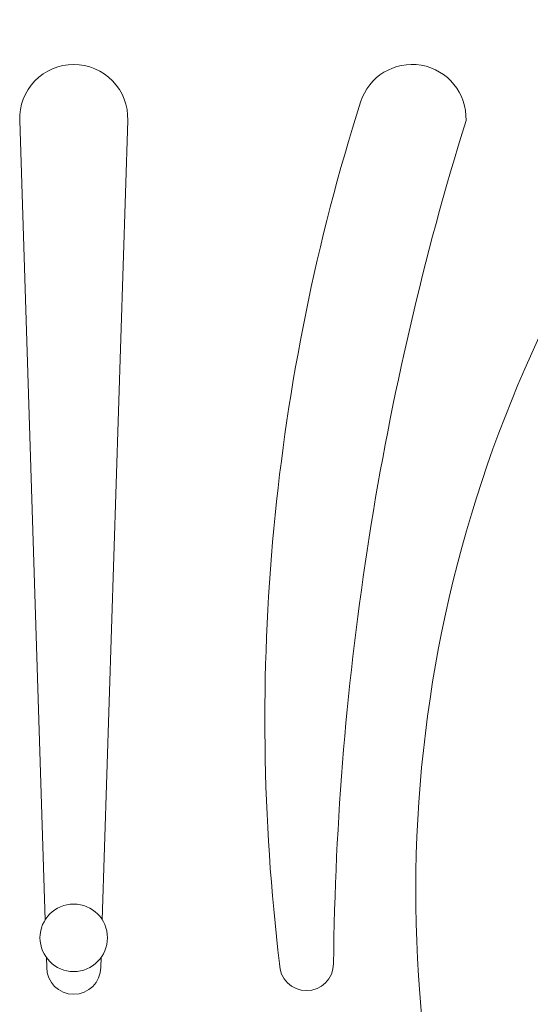
# Model space of a CAD drawing. Extents: x -43 to 59, y -10 to 36.
# Drawn here: x 39 to 41, y -2 to 3 of the extents above; entities that cross this region are included whole.
import ezdxf

# ---------------------------------------------------------------- set-up
doc = ezdxf.new("R2010")
doc.units = 0
doc.header["$MEASUREMENT"] = 0
doc.layers.get('0').update_dxf_attribs({"linetype": 'CONTINUOUS', "lineweight": 15})

msp = doc.modelspace()

# ---------------------------------------------------------------- linework, layer by layer
for p, q in [((38.8761, -1.326), (38.7582, 2.374)), ((39.1401, -1.326), (39.2579, 2.374)), ((38.8831, -1.5461), (38.8816, -1.5014)), ((39.1331, -1.5461), (39.1345, -1.5014))]:
    msp.add_line(p, q)
msp.add_circle((39.0081, -1.4096), 0.1562)
for centre, radius, start, end in [((46.6389, -1.1943), 6.0483, 138.15713, 186.79173), ((39.0081, 2.3832), 0.25, 90, 182.0904), ((39.0081, 2.3832), 0.25, 357.9096, 90), ((40.5732, 2.3832), 0.25, 357.9096, 162.4495), ((49.3482, -0.3998), 9.4557, 162.4048, 186.85998), ((53.8957, -1.6783), 13.6864, 162.77716, 179.37582), ((39.0081, -1.5461), 0.125, 180, 270), ((39.0081, -1.5461), 0.125, 270, 360), ((40.0851, -1.5293), 0.125, 180, 360)]:
    msp.add_arc(centre, radius, start, end)

doc.saveas('drawing.dxf')
